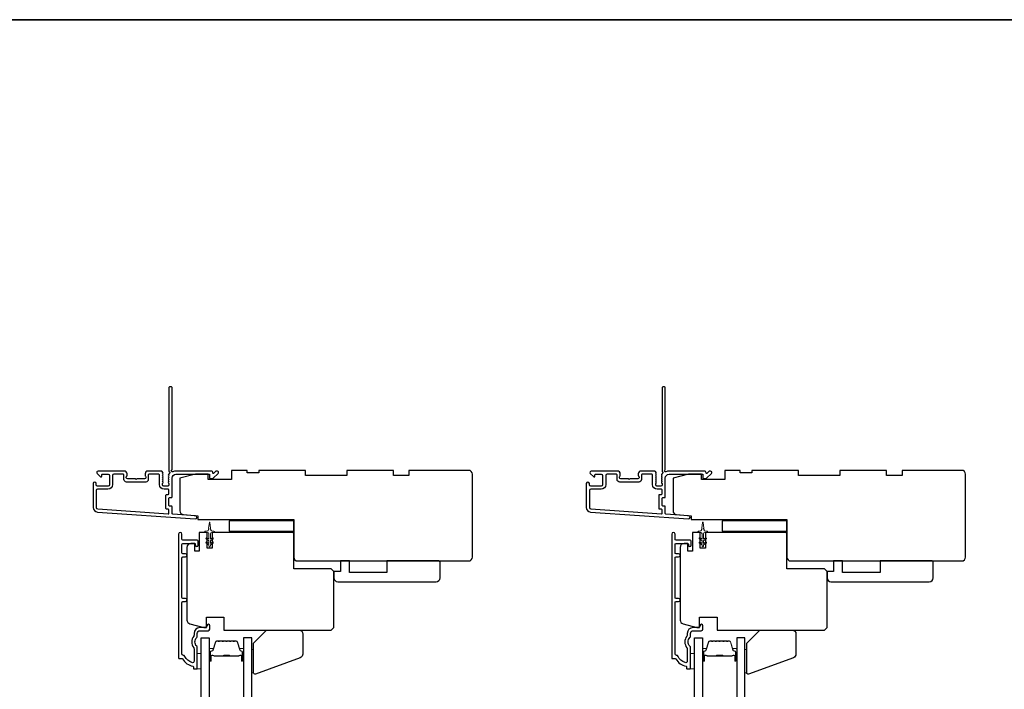
# Model space of a CAD drawing. Extents: x -11238 to -10692, y 1443 to 1540.
# Drawn here: x -11028 to -11013, y 1527 to 1538 of the extents above; entities that cross this region are included whole.
import ezdxf

# ---------------------------------------------------------------- set-up
doc = ezdxf.new("R2010")
doc.units = 0
doc.header["$LTSCALE"] = 250
doc.header["$MEASUREMENT"] = 0
for name, color, linetype in [('3', 3, 'CONTINUOUS'), ('7', 7, 'CONTINUOUS'), ('Glass', 6, 'CONTINUOUS')]:
    doc.layers.add(name, color=color, linetype=linetype)
for name, color, linetype, lineweight in [('6', 6, 'CONTINUOUS', 5), ('8', 7, 'CONTINUOUS', 35), ('Butal', 9, 'CONTINUOUS', 15), ('Spacer Bar', 1, 'CONTINUOUS', 9), ('Visible (ANSI)', 7, 'CONTINUOUS', 25)]:
    doc.layers.add(name, color=color, linetype=linetype, lineweight=lineweight)

msp = doc.modelspace()

# ---------------------------------------------------------------- linework, layer by layer
at = {"layer": '3'}
for points in [[(-11025.27045, 1530.54956, 0.38196602), (-11025.27045, 1530.53643), (-11025.26311, 1530.52823), (-11025.27045, 1530.52003, 0.38196602), (-11025.27045, 1530.50691), (-11025.26311, 1530.4987), (-11025.27045, 1530.4905, 0.38196602), (-11025.27045, 1530.47738), (-11025.26311, 1530.46918), (-11025.26311, 1530.44987, -0.41421356), (-11025.28279, 1530.43019), (-11025.34185, 1530.43019, -0.41421356), (-11025.36153, 1530.44987), (-11025.36153, 1530.46918), (-11025.3542, 1530.47738, 0.38196602), (-11025.3542, 1530.4905), (-11025.36153, 1530.4987), (-11025.3542, 1530.50691, 0.38196602), (-11025.3542, 1530.52003), (-11025.36153, 1530.52823), (-11025.3542, 1530.53643, 0.38196602), (-11025.3542, 1530.54956), (-11025.36153, 1530.55776), (-11025.3542, 1530.56596, 0.38196602), (-11025.3542, 1530.57908), (-11025.36153, 1530.58729), (-11025.3542, 1530.59549, 0.38196602), (-11025.3542, 1530.60861), (-11025.36153, 1530.61681), (-11025.3542, 1530.62502, 0.38196601), (-11025.3542, 1530.63814), (-11025.36657, 1530.65197, 0.21342177), (-11025.38124, 1530.65853), (-11025.58594, 1530.65853, 0.41421356), (-11025.62531, 1530.61916), (-11025.62531, 1530.59111, 0.23993165), (-11025.62126, 1530.58315, -0.72633003), (-11025.63516, 1530.54042), (-11025.75327, 1530.54042), (-11025.76311, 1530.53058), (-11025.77295, 1530.54042), (-11025.89106, 1530.54042, -0.72633003), (-11025.90496, 1530.58315, 0.23993165), (-11025.9009, 1530.59111), (-11025.9009, 1530.61916, 0.41421356), (-11025.94027, 1530.65853), (-11026.34185, 1530.65853, 0.66817864), (-11026.35577, 1530.62493), (-11026.30353, 1530.5727, 0.66817864), (-11026.28673, 1530.57965), (-11026.28673, 1530.60145, -0.41421356), (-11026.27689, 1530.61129), (-11026.1883, 1530.61129, -0.41421356), (-11026.16862, 1530.59161), (-11026.16862, 1530.44988, -0.41421356), (-11026.1883, 1530.43019), (-11026.34972, 1530.43019, -0.41421356), (-11026.36941, 1530.44988), (-11026.36941, 1530.46956, 1), (-11026.41665, 1530.46956), (-11026.41665, 1530.10736, 0.39391048), (-11026.35073, 1530.03666), (-11024.86313, 1529.93264, 1), (-11024.85983, 1529.97977), (-11025.20671, 1530.00402, -0.39391048), (-11025.21586, 1530.01384), (-11025.21586, 1530.11646, 0.41421356), (-11025.22571, 1530.1263), (-11025.25327, 1530.1263, -0.41421356), (-11025.26311, 1530.13614), (-11025.26311, 1530.24712, -0.41421356), (-11025.25327, 1530.25696), (-11025.22571, 1530.25696, 0.41421356), (-11025.21586, 1530.2668), (-11025.21586, 1530.55224, -0.41421356), (-11025.15681, 1530.61129), (-11024.64503, 1530.61129), (-11024.64503, 1530.55617, 0.41421356), (-11024.63519, 1530.54633), (-11024.59568, 1530.54633, 0.19891237), (-11024.58872, 1530.54921), (-11024.513, 1530.62493, 0.66817864), (-11024.52692, 1530.65853), (-11024.542, 1530.65853, 0.19891237), (-11024.54896, 1530.65565), (-11024.57902, 1530.62559, -0.68057977), (-11024.59581, 1530.63289, 0.42423613), (-11024.6206, 1530.65853), (-11025.15681, 1530.65853, 0.1176834), (-11025.20482, 1530.64708, -1.11422524), (-11025.21586, 1530.67638), (-11025.21586, 1531.92822, 0.41421356), (-11025.22571, 1531.93806), (-11025.25327, 1531.93806, 0.41421356), (-11025.26311, 1531.92822), (-11025.26311, 1530.65124, -0.56126685), (-11025.25534, 1530.6255), (-11025.27045, 1530.60861, 0.38196602), (-11025.27045, 1530.59549), (-11025.26311, 1530.58729), (-11025.27045, 1530.57908, 0.38196602), (-11025.27045, 1530.56596), (-11025.26311, 1530.55776), (-11025.27045, 1530.54956)], [(-11017.77046, 1530.54956, 0.38196602), (-11017.77046, 1530.53643), (-11017.76312, 1530.52823), (-11017.77046, 1530.52003, 0.38196602), (-11017.77046, 1530.50691), (-11017.76312, 1530.4987), (-11017.77046, 1530.4905, 0.38196602), (-11017.77046, 1530.47738), (-11017.76312, 1530.46918), (-11017.76312, 1530.44987, -0.41421356), (-11017.78281, 1530.43019), (-11017.84186, 1530.43019, -0.41421356), (-11017.86155, 1530.44987), (-11017.86155, 1530.46918), (-11017.85421, 1530.47738, 0.38196602), (-11017.85421, 1530.4905), (-11017.86155, 1530.4987), (-11017.85421, 1530.50691, 0.38196602), (-11017.85421, 1530.52003), (-11017.86155, 1530.52823), (-11017.85421, 1530.53643, 0.38196602), (-11017.85421, 1530.54956), (-11017.86155, 1530.55776), (-11017.85421, 1530.56596, 0.38196602), (-11017.85421, 1530.57908), (-11017.86155, 1530.58729), (-11017.85421, 1530.59549, 0.38196602), (-11017.85421, 1530.60861), (-11017.86155, 1530.61681), (-11017.85421, 1530.62502, 0.38196601), (-11017.85421, 1530.63814), (-11017.86659, 1530.65197, 0.21342177), (-11017.88126, 1530.65853), (-11018.08596, 1530.65853, 0.41421356), (-11018.12533, 1530.61916), (-11018.12533, 1530.59111, 0.23993165), (-11018.12128, 1530.58315, -0.72633003), (-11018.13517, 1530.54042), (-11018.25328, 1530.54042), (-11018.26312, 1530.53058), (-11018.27297, 1530.54042), (-11018.39108, 1530.54042, -0.72633003), (-11018.40497, 1530.58315, 0.23993165), (-11018.40092, 1530.59111), (-11018.40092, 1530.61916, 0.41421356), (-11018.44029, 1530.65853), (-11018.84186, 1530.65853, 0.66817864), (-11018.85578, 1530.62493), (-11018.80355, 1530.5727, 0.66817864), (-11018.78674, 1530.57965), (-11018.78674, 1530.60145, -0.41421356), (-11018.7769, 1530.61129), (-11018.68832, 1530.61129, -0.41421356), (-11018.66863, 1530.59161), (-11018.66863, 1530.44988, -0.41421356), (-11018.68832, 1530.43019), (-11018.84974, 1530.43019, -0.41421356), (-11018.86942, 1530.44988), (-11018.86942, 1530.46956, 1), (-11018.91666, 1530.46956), (-11018.91666, 1530.10736, 0.39391048), (-11018.85074, 1530.03666), (-11017.36314, 1529.93264, 1), (-11017.35984, 1529.97977), (-11017.70672, 1530.00402, -0.39391048), (-11017.71588, 1530.01384), (-11017.71588, 1530.11646, 0.41421356), (-11017.72572, 1530.1263), (-11017.75328, 1530.1263, -0.41421356), (-11017.76312, 1530.13614), (-11017.76312, 1530.24712, -0.41421356), (-11017.75328, 1530.25696), (-11017.72572, 1530.25696, 0.41421356), (-11017.71588, 1530.2668), (-11017.71588, 1530.55224, -0.41421356), (-11017.65682, 1530.61129), (-11017.14505, 1530.61129), (-11017.14505, 1530.55617, 0.41421356), (-11017.1352, 1530.54633), (-11017.09569, 1530.54633, 0.19891237), (-11017.08873, 1530.54921), (-11017.01302, 1530.62493, 0.66817864), (-11017.02694, 1530.65853), (-11017.04201, 1530.65853, 0.19891237), (-11017.04897, 1530.65565), (-11017.07903, 1530.62559, -0.68057977), (-11017.09583, 1530.63289, 0.42423613), (-11017.12062, 1530.65853), (-11017.65682, 1530.65853, 0.1176834), (-11017.70483, 1530.64708, -1.11422524), (-11017.71588, 1530.67638), (-11017.71588, 1531.92822, 0.41421356), (-11017.72572, 1531.93806), (-11017.75328, 1531.93806, 0.41421356), (-11017.76312, 1531.92822), (-11017.76312, 1530.65124, -0.56126685), (-11017.75535, 1530.6255), (-11017.77046, 1530.60861, 0.38196602), (-11017.77046, 1530.59549), (-11017.76312, 1530.58729), (-11017.77046, 1530.57908, 0.38196602), (-11017.77046, 1530.56596), (-11017.76312, 1530.55776), (-11017.77046, 1530.54956)]]:
    msp.add_lwpolyline(points, format="xyb", dxfattribs=at)
for points in [[(-11025.31035, 1530.29436, -0.41421356), (-11025.30051, 1530.30421), (-11025.27295, 1530.30421, 0.41421356), (-11025.26311, 1530.31405), (-11025.26311, 1530.3731, 0.41421356), (-11025.27295, 1530.38295), (-11025.33791, 1530.38295, -0.41421356), (-11025.40878, 1530.45381), (-11025.40878, 1530.60145, 0.41421356), (-11025.41862, 1530.61129), (-11025.56823, 1530.61129, 0.41421356), (-11025.57807, 1530.60145), (-11025.57807, 1530.53255, -0.41421356), (-11025.61744, 1530.49318), (-11025.90878, 1530.49318, -0.41421356), (-11025.94815, 1530.53255), (-11025.94815, 1530.60145, 0.41421356), (-11025.95799, 1530.61129), (-11026.10169, 1530.61129, 0.41421356), (-11026.12137, 1530.59161), (-11026.12137, 1530.45381, -0.41421356), (-11026.19224, 1530.38295), (-11026.34972, 1530.38295, 0.41421356), (-11026.36941, 1530.36326), (-11026.36941, 1530.10736, 0.39391048), (-11026.34743, 1530.08379), (-11025.27364, 1530.0087, 0.43481237), (-11025.26311, 1530.01852), (-11025.26311, 1530.06921, 0.41421356), (-11025.27295, 1530.07906), (-11025.30051, 1530.07906, -0.41421356), (-11025.31035, 1530.0889)], [(-11017.81037, 1530.29436, -0.41421356), (-11017.80053, 1530.30421), (-11017.77297, 1530.30421, 0.41421356), (-11017.76312, 1530.31405), (-11017.76312, 1530.3731, 0.41421356), (-11017.77297, 1530.38295), (-11017.83793, 1530.38295, -0.41421356), (-11017.90879, 1530.45381), (-11017.90879, 1530.60145, 0.41421356), (-11017.91864, 1530.61129), (-11018.06824, 1530.61129, 0.41421356), (-11018.07808, 1530.60145), (-11018.07808, 1530.53255, -0.41421356), (-11018.11745, 1530.49318), (-11018.40879, 1530.49318, -0.41421356), (-11018.44816, 1530.53255), (-11018.44816, 1530.60145, 0.41421356), (-11018.458, 1530.61129), (-11018.6017, 1530.61129, 0.41421356), (-11018.62139, 1530.59161), (-11018.62139, 1530.45381, -0.41421356), (-11018.69226, 1530.38295), (-11018.84974, 1530.38295, 0.41421356), (-11018.86942, 1530.36326), (-11018.86942, 1530.10736, 0.39391048), (-11018.84745, 1530.08379), (-11017.77365, 1530.0087, 0.43481237), (-11017.76312, 1530.01852), (-11017.76312, 1530.06921, 0.41421356), (-11017.77297, 1530.07906), (-11017.80053, 1530.07906, -0.41421356), (-11017.81037, 1530.0889)], [(-11024.91551, 1527.74788, -0.19617148), (-11025.02071, 1527.84289, 0.27795715), (-11025.0428, 1527.85736, -0.40326152), (-11025.06743, 1527.88293), (-11025.06743, 1528.65854, -0.41421356), (-11025.05169, 1528.67429), (-11025.0133, 1528.67429, 1), (-11025.0133, 1528.7235), (-11025.05169, 1528.7235, -0.41421356), (-11025.06743, 1528.73925), (-11025.06743, 1529.33767, -0.41421356), (-11025.05169, 1529.35342), (-11025.0133, 1529.35342, 1), (-11025.0133, 1529.40263), (-11025.05169, 1529.40263, -0.41421356), (-11025.06743, 1529.41838), (-11025.06743, 1529.54436, -0.41421356), (-11025.05169, 1529.56011), (-11024.87255, 1529.56011, -0.41421356), (-11024.86271, 1529.55027), (-11024.86271, 1529.53216, 1), (-11024.82019, 1529.53216), (-11024.82019, 1529.59357, 0.41421356), (-11024.83594, 1529.60932), (-11025.05169, 1529.60932, -0.41421356), (-11025.06743, 1529.62507), (-11025.06743, 1529.70243, 1), (-11025.11743, 1529.70243), (-11025.11743, 1527.81799, 0.41421356), (-11025.10759, 1527.80815), (-11025.06462, 1527.80815, -0.26509231), (-11025.05615, 1527.80331, 0.2121708), (-11024.89894, 1527.69147, -0.35670718), (-11024.89106, 1527.68182), (-11024.89106, 1527.66051, 0.41421356), (-11024.88121, 1527.65067), (-11024.84184, 1527.65067, 0.41421356), (-11024.832, 1527.66051), (-11024.832, 1527.97693, 0.20588155), (-11024.83999, 1527.9955, -0.42998913), (-11024.83999, 1528.12866, 0.20588155), (-11024.832, 1528.14723), (-11024.832, 1528.192, -0.41421356), (-11024.79263, 1528.23137), (-11024.66862, 1528.23137, 0.41421356), (-11024.64303, 1528.25696), (-11024.64303, 1528.30854, 1), (-11024.68555, 1528.30854), (-11024.68555, 1528.30618, -0.41421356), (-11024.71114, 1528.28059), (-11024.79263, 1528.28059, 0.41421356), (-11024.88121, 1528.192), (-11024.88121, 1528.16627, -0.17060278), (-11024.88684, 1528.15026, 0.35143417), (-11024.88684, 1527.97391, -0.17060278), (-11024.88121, 1527.9579), (-11024.88121, 1527.77194, -0.51995652)], [(-11017.41553, 1527.74788, -0.19617148), (-11017.52072, 1527.84289, 0.27795715), (-11017.54282, 1527.85736, -0.40326152), (-11017.56745, 1527.88293), (-11017.56745, 1528.65854, -0.41421356), (-11017.5517, 1528.67429), (-11017.51332, 1528.67429, 1), (-11017.51332, 1528.7235), (-11017.5517, 1528.7235, -0.41421356), (-11017.56745, 1528.73925), (-11017.56745, 1529.33767, -0.41421356), (-11017.5517, 1529.35342), (-11017.51332, 1529.35342, 1), (-11017.51332, 1529.40263), (-11017.5517, 1529.40263, -0.41421356), (-11017.56745, 1529.41838), (-11017.56745, 1529.54436, -0.41421356), (-11017.5517, 1529.56011), (-11017.37257, 1529.56011, -0.41421356), (-11017.36273, 1529.55027), (-11017.36273, 1529.53216, 1), (-11017.32021, 1529.53216), (-11017.32021, 1529.59357, 0.41421356), (-11017.33595, 1529.60932), (-11017.5517, 1529.60932, -0.41421356), (-11017.56745, 1529.62507), (-11017.56745, 1529.70243, 1), (-11017.61745, 1529.70243), (-11017.61745, 1527.81799, 0.41421356), (-11017.60761, 1527.80815), (-11017.56463, 1527.80815, -0.26509231), (-11017.55616, 1527.80331, 0.2121708), (-11017.39896, 1527.69147, -0.35670718), (-11017.39107, 1527.68182), (-11017.39107, 1527.66051, 0.41421356), (-11017.38123, 1527.65067), (-11017.34186, 1527.65067, 0.41421356), (-11017.33202, 1527.66051), (-11017.33202, 1527.97693, 0.20588155), (-11017.34, 1527.9955, -0.42998913), (-11017.34, 1528.12866, 0.20588155), (-11017.33202, 1528.14723), (-11017.33202, 1528.192, -0.41421356), (-11017.29265, 1528.23137), (-11017.16863, 1528.23137, 0.41421356), (-11017.14304, 1528.25696), (-11017.14304, 1528.30854, 1), (-11017.18556, 1528.30854), (-11017.18556, 1528.30618, -0.41421356), (-11017.21115, 1528.28059), (-11017.29265, 1528.28059, 0.41421356), (-11017.38123, 1528.192), (-11017.38123, 1528.16627, -0.17060278), (-11017.38686, 1528.15026, 0.35143417), (-11017.38686, 1527.97391, -0.17060278), (-11017.38123, 1527.9579), (-11017.38123, 1527.77194, -0.51995652)]]:
    msp.add_lwpolyline(points, format="xyb", close=True, dxfattribs=at)
at = {"layer": '6'}
for points in [[(-11024.6967, 1529.62742, -0.99999999), (-11024.68541, 1529.64354), (-11024.65681, 1529.62351), (-11024.65681, 1529.70578, 0.41421356), (-11024.67649, 1529.72546), (-11024.70897, 1529.72546, -0.90040404), (-11024.71102, 1529.74493), (-11024.67268, 1529.75308, 0.31649848), (-11024.66498, 1529.76138), (-11024.66388, 1529.76947, 0.45372295), (-11024.66068, 1529.79295), (-11024.6489, 1529.87954, -0.87312428), (-11024.64109, 1529.87954), (-11024.62931, 1529.79295, 0.45372295), (-11024.62611, 1529.76947), (-11024.62501, 1529.76138, 0.31649848), (-11024.61731, 1529.75308), (-11024.57897, 1529.74493, -0.90040404), (-11024.58102, 1529.72546), (-11024.6135, 1529.72546, 0.41421356), (-11024.63318, 1529.70578), (-11024.63318, 1529.62351), (-11024.60458, 1529.64354, -0.99999999), (-11024.59329, 1529.62742), (-11024.63318, 1529.59948), (-11024.63318, 1529.55973), (-11024.60458, 1529.57976, -1), (-11024.59329, 1529.56364), (-11024.63318, 1529.5357), (-11024.63318, 1529.52074, -1), (-11024.65681, 1529.52074), (-11024.65681, 1529.5357), (-11024.6967, 1529.56364, -1), (-11024.68541, 1529.57976), (-11024.65681, 1529.55973), (-11024.65681, 1529.59948), (-11024.6967, 1529.62742)], [(-11017.19672, 1529.62742, -0.99999999), (-11017.18543, 1529.64354), (-11017.15682, 1529.62351), (-11017.15682, 1529.70578, 0.41421356), (-11017.17651, 1529.72546), (-11017.20899, 1529.72546, -0.90040404), (-11017.21103, 1529.74493), (-11017.1727, 1529.75308, 0.31649848), (-11017.16499, 1529.76138), (-11017.16389, 1529.76947, 0.45372295), (-11017.16069, 1529.79295), (-11017.14891, 1529.87954, -0.87312428), (-11017.14111, 1529.87954), (-11017.12932, 1529.79295, 0.45372295), (-11017.12613, 1529.76947), (-11017.12503, 1529.76138, 0.31649848), (-11017.11732, 1529.75308), (-11017.07899, 1529.74493, -0.90040404), (-11017.08103, 1529.72546), (-11017.11351, 1529.72546, 0.41421356), (-11017.1332, 1529.70578), (-11017.1332, 1529.62351), (-11017.10459, 1529.64354, -0.99999999), (-11017.0933, 1529.62742), (-11017.1332, 1529.59948), (-11017.1332, 1529.55973), (-11017.10459, 1529.57976, -1), (-11017.0933, 1529.56364), (-11017.1332, 1529.5357), (-11017.1332, 1529.52074, -1), (-11017.15682, 1529.52074), (-11017.15682, 1529.5357), (-11017.19672, 1529.56364, -1), (-11017.18543, 1529.57976), (-11017.15682, 1529.55973), (-11017.15682, 1529.59948), (-11017.19672, 1529.62742)]]:
    msp.add_lwpolyline(points, format="xyb", dxfattribs=at)
for points in [[(-11023.9757, 1527.9465), (-11024.00523, 1527.9465), (-11024.00523, 1527.59217), (-11023.9757, 1527.59217)], [(-11016.47572, 1527.9465), (-11016.50525, 1527.9465), (-11016.50525, 1527.59217), (-11016.47572, 1527.59217)], [(-11024.832, 1527.65067), (-11024.77295, 1527.65067), (-11024.77295, 1527.88689), (-11024.832, 1527.88689)], [(-11017.33202, 1527.65067), (-11017.27296, 1527.65067), (-11017.27296, 1527.88689), (-11017.33202, 1527.88689)]]:
    msp.add_lwpolyline(points, close=True, dxfattribs=at)
at = {"layer": '7'}
for points in [[(-11023.26653, 1527.82217), (-11023.94929, 1527.57367, -0.52056705), (-11023.9757, 1527.59217), (-11023.9757, 1528.04437), (-11023.77886, 1528.24122), (-11023.28673, 1528.24122, -0.41421356), (-11023.22768, 1528.18216), (-11023.22768, 1527.87766, -0.31529879)], [(-11015.76655, 1527.82217), (-11016.4493, 1527.57367, -0.52056705), (-11016.47572, 1527.59217), (-11016.47572, 1528.04437), (-11016.27887, 1528.24122), (-11015.78675, 1528.24122, -0.41421356), (-11015.72769, 1528.18216), (-11015.72769, 1527.87766, -0.31529879)]]:
    msp.add_lwpolyline(points, format="xyb", close=True, dxfattribs=at)
at = {"layer": '8', "linetype": 'Continuous'}
msp.add_lwpolyline([(-11042.9491, 1537.52111), (-10996.48573, 1537.52111), (-10996.48573, 1511.2183), (-11042.9491, 1511.2183)], close=True, dxfattribs=at)
at = {"layer": 'Butal'}
for points in [[(-11024.6509, 1527.78606), (-11024.6509, 1527.95056, -0.41421356), (-11024.64106, 1527.96041), (-11024.5889, 1527.96041), (-11024.59624, 1527.93638, -0.32975055), (-11024.61039, 1527.92591), (-11024.61507, 1527.92591, 0.41421356), (-11024.63515, 1527.90583), (-11024.63515, 1527.77622), (-11024.64106, 1527.77622, -0.41421356)], [(-11024.12737, 1527.78606), (-11024.12737, 1527.95056, 0.41421356), (-11024.13721, 1527.96041), (-11024.18937, 1527.96041), (-11024.18202, 1527.93638, 0.32975055), (-11024.16788, 1527.92591), (-11024.16319, 1527.92591, -0.41421356), (-11024.14311, 1527.90583), (-11024.14311, 1527.77622), (-11024.13721, 1527.77622, 0.41421356)], [(-11017.15092, 1527.78606), (-11017.15092, 1527.95056, -0.41421356), (-11017.14107, 1527.96041), (-11017.08891, 1527.96041), (-11017.09626, 1527.93638, -0.32975055), (-11017.1104, 1527.92591), (-11017.11509, 1527.92591, 0.41421356), (-11017.13517, 1527.90583), (-11017.13517, 1527.77622), (-11017.14107, 1527.77622, -0.41421356)], [(-11016.62738, 1527.78606), (-11016.62738, 1527.95056, 0.41421356), (-11016.63722, 1527.96041), (-11016.68938, 1527.96041), (-11016.68204, 1527.93638, 0.32975055), (-11016.66789, 1527.92591), (-11016.66321, 1527.92591, -0.41421356), (-11016.64313, 1527.90583), (-11016.64313, 1527.77622), (-11016.63722, 1527.77622, 0.41421356)]]:
    msp.add_lwpolyline(points, format="xyb", close=True, dxfattribs=at)
at = {"layer": 'Glass', "color": 1}
for points in [[(-11024.77295, 1528.12305), (-11024.6509, 1528.12305), (-11024.6509, 1519.95378), (-11024.77295, 1519.95378)], [(-11024.00532, 1528.12305), (-11024.12737, 1528.12305), (-11024.12737, 1519.95378), (-11024.00532, 1519.95378)], [(-11017.27296, 1528.12305), (-11017.15092, 1528.12305), (-11017.15092, 1519.95378), (-11017.27296, 1519.95378)], [(-11016.50534, 1528.12305), (-11016.62738, 1528.12305), (-11016.62738, 1519.95378), (-11016.50534, 1519.95378)]]:
    msp.add_lwpolyline(points, close=True, dxfattribs=at)
at = {"layer": 'Spacer Bar'}
for points in [[(-11024.43565, 1528.07852, 0.2262769), (-11024.43954, 1528.07666), (-11024.44225, 1528.07331, -0.47697553), (-11024.45002, 1528.07331), (-11024.45273, 1528.07666, 0.2262769), (-11024.45662, 1528.07852), (-11024.49265, 1528.07852, 0.2262769), (-11024.49654, 1528.07666), (-11024.49925, 1528.07331, -0.47697553), (-11024.50702, 1528.07331), (-11024.50973, 1528.07666, 0.2262769), (-11024.51362, 1528.07852), (-11024.5382, 1528.07852, 0.32975055), (-11024.55703, 1528.06459), (-11024.59626, 1527.93626, -0.32975055), (-11024.61078, 1527.92552), (-11024.61547, 1527.92552, 0.41421356), (-11024.63515, 1527.90583), (-11024.63515, 1527.77622, 1), (-11024.62015, 1527.77622), (-11024.62015, 1527.84959, -0.41421356), (-11024.61425, 1527.8555), (-11024.59409, 1527.8555), (-11024.59409, 1527.86), (-11024.61284, 1527.86, 0.41421356), (-11024.62465, 1527.84819), (-11024.62465, 1527.77622, -1), (-11024.63065, 1527.77622), (-11024.63065, 1527.90583, -0.41421356), (-11024.61547, 1527.92102), (-11024.61078, 1527.92102, 0.32975055), (-11024.59196, 1527.93495), (-11024.55273, 1528.06327, -0.32975055), (-11024.5382, 1528.07402), (-11024.51362, 1528.07402, -0.2262769), (-11024.51323, 1528.07383), (-11024.51052, 1528.07048, 0.47697553), (-11024.49575, 1528.07048), (-11024.49304, 1528.07383, -0.2262769), (-11024.49265, 1528.07402), (-11024.45662, 1528.07402, -0.2262769), (-11024.45623, 1528.07383), (-11024.45352, 1528.07048, 0.47697553), (-11024.43875, 1528.07048), (-11024.43604, 1528.07383, -0.2262769), (-11024.43565, 1528.07402), (-11024.39967, 1528.07401, -0.25663287), (-11024.39923, 1528.07383), (-11024.39652, 1528.07048, 0.47697553), (-11024.38175, 1528.07048), (-11024.37904, 1528.07383, -0.2262769), (-11024.37865, 1528.07402), (-11024.34267, 1528.07401, -0.25663287), (-11024.34223, 1528.07383), (-11024.33952, 1528.07048, 0.47697553), (-11024.32475, 1528.07048), (-11024.32204, 1528.07383, -0.2262769), (-11024.32165, 1528.07402), (-11024.28567, 1528.07401, -0.25663287), (-11024.28523, 1528.07383), (-11024.28252, 1528.07048, 0.47697553), (-11024.26775, 1528.07048), (-11024.26504, 1528.07383, -0.2262769), (-11024.26465, 1528.07402), (-11024.24006, 1528.07402, -0.32975055), (-11024.22554, 1528.06327), (-11024.18631, 1527.93495, 0.32975055), (-11024.16748, 1527.92102), (-11024.1628, 1527.92102, -0.41421356), (-11024.14761, 1527.90583), (-11024.14761, 1527.77622, -1), (-11024.15361, 1527.77622), (-11024.15361, 1527.84819, 0.41421356), (-11024.16543, 1527.86), (-11024.18417, 1527.86), (-11024.18417, 1527.8555), (-11024.16402, 1527.8555, -0.41421356), (-11024.15811, 1527.84959), (-11024.15811, 1527.77622, 1), (-11024.14311, 1527.77622), (-11024.14311, 1527.90583, 0.41421356), (-11024.1628, 1527.92552), (-11024.16748, 1527.92552, -0.32975055), (-11024.18201, 1527.93626), (-11024.22124, 1528.06459, 0.32975055), (-11024.24006, 1528.07852), (-11024.26465, 1528.07852, 0.2262769), (-11024.26854, 1528.07666), (-11024.27125, 1528.07331, -0.47697553), (-11024.27902, 1528.07331), (-11024.28173, 1528.07666, 0.2262769), (-11024.28562, 1528.07852), (-11024.32165, 1528.07852, 0.2262769), (-11024.32554, 1528.07666), (-11024.32825, 1528.07331, -0.47697553), (-11024.33602, 1528.07331), (-11024.33873, 1528.07666, 0.2262769), (-11024.34262, 1528.07852), (-11024.37865, 1528.07852, 0.2262769), (-11024.38254, 1528.07666), (-11024.38525, 1528.07331, -0.47697553), (-11024.39302, 1528.07331), (-11024.39573, 1528.07666, 0.2262769), (-11024.39962, 1528.07852)], [(-11016.93567, 1528.07852, 0.2262769), (-11016.93955, 1528.07666), (-11016.94226, 1528.07331, -0.47697553), (-11016.95003, 1528.07331), (-11016.95275, 1528.07666, 0.2262769), (-11016.95663, 1528.07852), (-11016.99267, 1528.07852, 0.2262769), (-11016.99655, 1528.07666), (-11016.99926, 1528.07331, -0.47697553), (-11017.00703, 1528.07331), (-11017.00975, 1528.07666, 0.2262769), (-11017.01363, 1528.07852), (-11017.03822, 1528.07852, 0.32975055), (-11017.05704, 1528.06459), (-11017.09628, 1527.93626, -0.32975055), (-11017.1108, 1527.92552), (-11017.11548, 1527.92552, 0.41421356), (-11017.13517, 1527.90583), (-11017.13517, 1527.77622, 1), (-11017.12017, 1527.77622), (-11017.12017, 1527.84959, -0.41421356), (-11017.11426, 1527.8555), (-11017.09411, 1527.8555), (-11017.09411, 1527.86), (-11017.11286, 1527.86, 0.41421356), (-11017.12467, 1527.84819), (-11017.12467, 1527.77622, -1), (-11017.13067, 1527.77622), (-11017.13067, 1527.90583, -0.41421356), (-11017.11548, 1527.92102), (-11017.1108, 1527.92102, 0.32975055), (-11017.09197, 1527.93495), (-11017.05274, 1528.06327, -0.32975055), (-11017.03822, 1528.07402), (-11017.01363, 1528.07402, -0.2262769), (-11017.01324, 1528.07383), (-11017.01053, 1528.07048, 0.47697553), (-11016.99577, 1528.07048), (-11016.99305, 1528.07383, -0.2262769), (-11016.99267, 1528.07402), (-11016.95663, 1528.07402, -0.2262769), (-11016.95624, 1528.07383), (-11016.95353, 1528.07048, 0.47697553), (-11016.93877, 1528.07048), (-11016.93605, 1528.07383, -0.2262769), (-11016.93567, 1528.07402), (-11016.89969, 1528.07401, -0.25663287), (-11016.89924, 1528.07383), (-11016.89653, 1528.07048, 0.47697553), (-11016.88177, 1528.07048), (-11016.87905, 1528.07383, -0.2262769), (-11016.87867, 1528.07402), (-11016.84269, 1528.07401, -0.25663287), (-11016.84224, 1528.07383), (-11016.83953, 1528.07048, 0.47697553), (-11016.82477, 1528.07048), (-11016.82206, 1528.07383, -0.2262769), (-11016.82167, 1528.07402), (-11016.78569, 1528.07401, -0.25663287), (-11016.78524, 1528.07383), (-11016.78253, 1528.07048, 0.47697553), (-11016.76777, 1528.07048), (-11016.76506, 1528.07383, -0.2262769), (-11016.76467, 1528.07402), (-11016.74008, 1528.07402, -0.32975055), (-11016.72556, 1528.06327), (-11016.68632, 1527.93495, 0.32975055), (-11016.6675, 1527.92102), (-11016.66281, 1527.92102, -0.41421356), (-11016.64763, 1527.90583), (-11016.64763, 1527.77622, -1), (-11016.65363, 1527.77622), (-11016.65363, 1527.84819, 0.41421356), (-11016.66544, 1527.86), (-11016.68419, 1527.86), (-11016.68419, 1527.8555), (-11016.66404, 1527.8555, -0.41421356), (-11016.65813, 1527.84959), (-11016.65813, 1527.77622, 1), (-11016.64313, 1527.77622), (-11016.64313, 1527.90583, 0.41421356), (-11016.66281, 1527.92552), (-11016.6675, 1527.92552, -0.32975055), (-11016.68202, 1527.93626), (-11016.72125, 1528.06459, 0.32975055), (-11016.74008, 1528.07852), (-11016.76467, 1528.07852, 0.2262769), (-11016.76855, 1528.07666), (-11016.77126, 1528.07331, -0.47697553), (-11016.77904, 1528.07331), (-11016.78175, 1528.07666, 0.2262769), (-11016.78563, 1528.07852), (-11016.82167, 1528.07852, 0.2262769), (-11016.82555, 1528.07666), (-11016.82826, 1528.07331, -0.47697553), (-11016.83603, 1528.07331), (-11016.83875, 1528.07666, 0.2262769), (-11016.84263, 1528.07852), (-11016.87867, 1528.07852, 0.2262769), (-11016.88255, 1528.07666), (-11016.88526, 1528.07331, -0.47697553), (-11016.89303, 1528.07331), (-11016.89575, 1528.07666, 0.2262769), (-11016.89963, 1528.07852)], [(-11024.61154, 1527.8535), (-11024.58668, 1527.8535, -0.22906983), (-11024.58036, 1527.85058, 0.22448136), (-11024.57495, 1527.84802), (-11024.44579, 1527.84802, 0.28963953), (-11024.43946, 1527.85202, -0.27273596), (-11024.43063, 1527.858), (-11024.34764, 1527.858, -0.27273609), (-11024.33881, 1527.85202, 0.28963953), (-11024.33248, 1527.84802), (-11024.20332, 1527.84802, 0.22448136), (-11024.19791, 1527.85058, -0.22906983), (-11024.19159, 1527.8535), (-11024.16673, 1527.8535), (-11024.16673, 1527.8555), (-11024.19157, 1527.8555, 0.22858496), (-11024.19946, 1527.85185, -0.22448136), (-11024.20332, 1527.85002), (-11024.33248, 1527.85002, -0.28963953), (-11024.337, 1527.85287, 0.27414127), (-11024.34758, 1527.86), (-11024.43069, 1527.86, 0.27414127), (-11024.44127, 1527.85287, -0.28963953), (-11024.44579, 1527.85002), (-11024.57495, 1527.85002, -0.22448136), (-11024.57881, 1527.85185, 0.22858496), (-11024.5867, 1527.8555), (-11024.61154, 1527.8555)], [(-11017.11156, 1527.8535), (-11017.0867, 1527.8535, -0.22906983), (-11017.08037, 1527.85058, 0.22448136), (-11017.07496, 1527.84802), (-11016.9458, 1527.84802, 0.28963953), (-11016.93948, 1527.85202, -0.27273596), (-11016.93064, 1527.858), (-11016.84765, 1527.858, -0.27273609), (-11016.83882, 1527.85202, 0.28963953), (-11016.8325, 1527.84802), (-11016.70333, 1527.84802, 0.22448136), (-11016.69792, 1527.85058, -0.22906983), (-11016.6916, 1527.8535), (-11016.66674, 1527.8535), (-11016.66674, 1527.8555), (-11016.69159, 1527.8555, 0.22858496), (-11016.69947, 1527.85185, -0.22448136), (-11016.70333, 1527.85002), (-11016.8325, 1527.85002, -0.28963953), (-11016.83701, 1527.85287, 0.27414127), (-11016.84759, 1527.86), (-11016.9307, 1527.86, 0.27414127), (-11016.94128, 1527.85287, -0.28963953), (-11016.9458, 1527.85002), (-11017.07496, 1527.85002, -0.22448136), (-11017.07883, 1527.85185, 0.22858496), (-11017.08671, 1527.8555), (-11017.11156, 1527.8555)]]:
    msp.add_lwpolyline(points, format="xyb", close=True, dxfattribs=at)
for points in [[(-11024.44575, 1527.85002, -0.00188508), (-11024.44579, 1527.85002), (-11024.57495, 1527.85002, -0.22448136), (-11024.57881, 1527.85185, 0.22858496), (-11024.5867, 1527.8555), (-11024.61154, 1527.8555), (-11024.61154, 1527.8535), (-11024.58668, 1527.8535, -0.22906983), (-11024.58036, 1527.85058, 0.22448136), (-11024.57495, 1527.84802), (-11024.44579, 1527.84802, -0.21424516), (-11024.44434, 1527.84737, 0.21424516), (-11024.43911, 1527.84502), (-11024.33916, 1527.84502, 0.21424516), (-11024.33393, 1527.84737, -0.21424516), (-11024.33248, 1527.84802), (-11024.20332, 1527.84802, 0.22448136), (-11024.19791, 1527.85058, -0.22906983), (-11024.19159, 1527.8535), (-11024.16673, 1527.8535), (-11024.16673, 1527.8555), (-11024.19157, 1527.8555, 0.22858496), (-11024.19946, 1527.85185, -0.22448136), (-11024.20332, 1527.85002), (-11024.33248, 1527.85002, 0.21424516), (-11024.33543, 1527.8487, -0.21424516), (-11024.33916, 1527.84702), (-11024.43911, 1527.84702, -0.21424516), (-11024.44284, 1527.8487, 0.21424516), (-11024.44579, 1527.85002)], [(-11016.94576, 1527.85002, -0.00188508), (-11016.9458, 1527.85002), (-11017.07496, 1527.85002, -0.22448136), (-11017.07883, 1527.85185, 0.22858496), (-11017.08671, 1527.8555), (-11017.11156, 1527.8555), (-11017.11156, 1527.8535), (-11017.0867, 1527.8535, -0.22906983), (-11017.08037, 1527.85058, 0.22448136), (-11017.07496, 1527.84802), (-11016.9458, 1527.84802, -0.21424516), (-11016.94435, 1527.84737, 0.21424516), (-11016.93912, 1527.84502), (-11016.83918, 1527.84502, 0.21424516), (-11016.83395, 1527.84737, -0.21424516), (-11016.8325, 1527.84802), (-11016.70333, 1527.84802, 0.22448136), (-11016.69792, 1527.85058, -0.22906983), (-11016.6916, 1527.8535), (-11016.66674, 1527.8535), (-11016.66674, 1527.8555), (-11016.69159, 1527.8555, 0.22858496), (-11016.69947, 1527.85185, -0.22448136), (-11016.70333, 1527.85002), (-11016.8325, 1527.85002, 0.21424516), (-11016.83544, 1527.8487, -0.21424516), (-11016.83918, 1527.84702), (-11016.93912, 1527.84702, -0.21424516), (-11016.94286, 1527.8487, 0.21424516), (-11016.9458, 1527.85002)]]:
    msp.add_lwpolyline(points, format="xyb", dxfattribs=at)
at = {"layer": 'Visible (ANSI)'}
for points in [[(-11025.09775, 1530.05572, 0.39391048), (-11025.04281, 1529.9968), (-11024.82216, 1529.98137), (-11024.82216, 1529.92232), (-11023.36547, 1529.92232), (-11023.36547, 1529.35145, 0.41421356), (-11023.30641, 1529.2924), (-11020.708, 1529.2924, 0.41421356), (-11020.64894, 1529.35145), (-11020.64894, 1530.61129, 0.41421356), (-11020.708, 1530.67035), (-11021.61351, 1530.67035), (-11021.61351, 1530.59161), (-11021.84973, 1530.59161), (-11021.84973, 1530.67035), (-11022.55839, 1530.67035), (-11022.55839, 1530.59161), (-11023.1883, 1530.59161), (-11023.1883, 1530.67035), (-11023.89696, 1530.67035), (-11023.89696, 1530.63098), (-11024.07413, 1530.63098), (-11024.07413, 1530.67035), (-11024.31035, 1530.67035), (-11024.31035, 1530.53255), (-11024.66468, 1530.53255), (-11024.66468, 1530.61129), (-11024.86153, 1530.61129), (-11025.09775, 1530.55224)], [(-11017.59776, 1530.05572, 0.39391048), (-11017.54283, 1529.9968), (-11017.32218, 1529.98137), (-11017.32218, 1529.92232), (-11015.86548, 1529.92232), (-11015.86548, 1529.35145, 0.41421356), (-11015.80643, 1529.2924), (-11013.20801, 1529.2924, 0.41421356), (-11013.14896, 1529.35145), (-11013.14896, 1530.61129, 0.41421356), (-11013.20801, 1530.67035), (-11014.11352, 1530.67035), (-11014.11352, 1530.59161), (-11014.34974, 1530.59161), (-11014.34974, 1530.67035), (-11015.0584, 1530.67035), (-11015.0584, 1530.59161), (-11015.68832, 1530.59161), (-11015.68832, 1530.67035), (-11016.39698, 1530.67035), (-11016.39698, 1530.63098), (-11016.57414, 1530.63098), (-11016.57414, 1530.67035), (-11016.81036, 1530.67035), (-11016.81036, 1530.53255), (-11017.16469, 1530.53255), (-11017.16469, 1530.61129), (-11017.36154, 1530.61129), (-11017.59776, 1530.55224)], [(-11024.98948, 1529.49909), (-11024.98948, 1528.39447, 0.33945426), (-11024.94571, 1528.33743), (-11024.73358, 1528.28059), (-11024.69421, 1528.28059), (-11024.69421, 1528.43807), (-11024.42846, 1528.43807), (-11024.42846, 1528.24122), (-11022.7946, 1528.24122), (-11022.75523, 1528.28059), (-11022.75523, 1529.13491), (-11022.7946, 1529.17428), (-11023.36547, 1529.17428), (-11023.36547, 1529.70578, 0.41421356), (-11023.38515, 1529.72546), (-11024.60562, 1529.72546), (-11024.60562, 1529.48924), (-11024.68436, 1529.48924), (-11024.68436, 1529.72546), (-11024.80247, 1529.72546), (-11024.80247, 1529.442), (-11024.87137, 1529.442), (-11024.87137, 1529.55814), (-11024.93043, 1529.55814, 0.41421356)], [(-11017.4895, 1529.49909), (-11017.4895, 1528.39447, 0.33945426), (-11017.44573, 1528.33743), (-11017.23359, 1528.28059), (-11017.19422, 1528.28059), (-11017.19422, 1528.43807), (-11016.92847, 1528.43807), (-11016.92847, 1528.24122), (-11015.29462, 1528.24122), (-11015.25525, 1528.28059), (-11015.25525, 1529.13491), (-11015.29462, 1529.17428), (-11015.86548, 1529.17428), (-11015.86548, 1529.70578, 0.41421356), (-11015.88517, 1529.72546), (-11017.10564, 1529.72546), (-11017.10564, 1529.48924), (-11017.18438, 1529.48924), (-11017.18438, 1529.72546), (-11017.30249, 1529.72546), (-11017.30249, 1529.442), (-11017.37139, 1529.442), (-11017.37139, 1529.55814), (-11017.43044, 1529.55814, 0.41421356)], [(-11022.69618, 1528.97744), (-11021.20012, 1528.97744, 0.41421356), (-11021.14106, 1529.03649), (-11021.14106, 1529.27271, 0.41421356), (-11021.16075, 1529.2924), (-11021.94815, 1529.2924), (-11021.94815, 1529.11523), (-11022.51901, 1529.11523), (-11022.51901, 1529.2924), (-11022.65681, 1529.2924), (-11022.65681, 1529.13492), (-11022.75523, 1529.13492), (-11022.75523, 1529.03649, 0.41421356)], [(-11015.19619, 1528.97744), (-11013.70013, 1528.97744, 0.41421356), (-11013.64108, 1529.03649), (-11013.64108, 1529.27271, 0.41421356), (-11013.66076, 1529.2924), (-11014.44816, 1529.2924), (-11014.44816, 1529.11523), (-11015.01903, 1529.11523), (-11015.01903, 1529.2924), (-11015.15682, 1529.2924), (-11015.15682, 1529.13492), (-11015.25525, 1529.13492), (-11015.25525, 1529.03649, 0.41421356)]]:
    msp.add_lwpolyline(points, format="xyb", close=True, dxfattribs=at)
for points in [[(-11023.36547, 1529.90263), (-11024.34972, 1529.90263), (-11024.34972, 1529.74515), (-11023.36547, 1529.74515)], [(-11015.86548, 1529.90263), (-11016.84973, 1529.90263), (-11016.84973, 1529.74515), (-11015.86548, 1529.74515)]]:
    msp.add_lwpolyline(points, close=True, dxfattribs=at)

doc.saveas('drawing.dxf')
